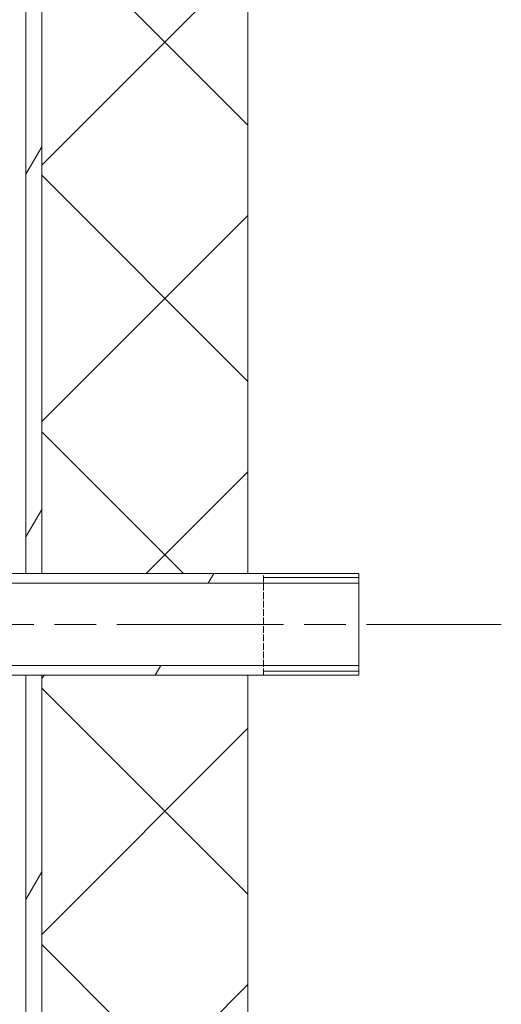
# Model space of a CAD drawing. Units: millimetres. Extents: x -8232 to 27830, y -1041 to 5346.
# Drawn here: x 7606 to 7733, y 3149 to 3407 of the extents above; entities that cross this region are included whole.
import ezdxf

# ---------------------------------------------------------------- set-up
doc = ezdxf.new("R2010")
doc.units = ezdxf.units.MM
doc.header["$LTSCALE"] = 15
doc.linetypes.add('CHAIN', pattern=[0.7087, 0.4724, -0.0591, 0.1181, -0.0591])
doc.linetypes.add('DASHED', pattern=[0.2067, 0.1654, -0.0413])
for name, color, linetype, lineweight in [('Видимый контур (ГОСТ)', 7, 'Continuous', 9), ('Линия резьбы (ГОСТ)', 7, 'Continuous', 5), ('Невидимый контур (ГОСТ)', 7, 'DASHED', 5), ('Осевая линия (ГОСТ)', 7, 'Continuous', 5), ('Штриховка (ГОСТ)', 7, 'Continuous', 5)]:
    doc.layers.add(name, color=color, linetype=linetype, lineweight=lineweight)
pattern_1 = [(60, (0, 0), (-41.24445, 23.81252), [])]

msp = doc.modelspace()

# ---------------------------------------------------------------- hatches: boundary and pattern name
at = {"layer": 'Штриховка (ГОСТ)'}
h = msp.add_hatch(dxfattribs=at)
h.set_pattern_fill('ANSI37', color=256, scale=381, style=0)
h.set_pattern_definition([(45, (0, 0), (-33.67596, 33.67596), []), (135, (0, 0), (-33.67596, -33.67596), [])])
h.paths.add_polyline_path([(7612.116, 2576.663), (7666.2827, 2576.663), (7666.2827, 2402.4963), (7612.116, 2402.4963), (7612.116, 2544.6841), (7612.116, 2545.5174)])
h.paths.add_polyline_path([(7612.116, 3046.2463), (7666.2827, 3046.2463), (7666.2827, 2944.9963), (7612.116, 2944.9963)])
h.paths.add_polyline_path([(7666.2827, 2880.413), (7612.116, 2880.413), (7612.116, 2918.3297), (7666.2827, 2918.3297)])
h.paths.add_polyline_path([(7612.116, 2699.5797), (7666.2827, 2699.5797), (7666.2827, 2603.3297), (7612.116, 2603.3297)])
h.paths.add_polyline_path([(7666.2827, 2763.7463), (7612.116, 2763.7463), (7612.116, 2816.2463), (7666.2827, 2816.2463)])
h.paths.add_polyline_path([(7612.116, 3234.9963), (7666.2827, 3234.9963), (7666.2827, 3067.0797), (7612.116, 3067.0797)])
h.paths.add_polyline_path([(7296.2827, 4244.0288), (7666.2827, 4244.0288), (7666.2827, 4189.8621), (7666.2827, 3261.663), (7612.116, 3261.663), (7612.116, 3778.8507), (7612.116, 4059.4752), (7612.116, 4060.3086), (7612.116, 4189.8621), (7296.2827, 4189.8621), (7296.2827, 4214.9963), (7296.2827, 4239.9963)])
h = msp.add_hatch(dxfattribs=at)
h.set_pattern_fill('ANSI31', color=256, scale=381, angle=14.999978, style=0)
h.set_pattern_definition(pattern_1)
h.paths.add_polyline_path([(7607.9493, 2576.663), (7612.116, 2576.663), (7612.116, 2545.5174), (7607.9493, 2545.5174)])
h.paths.add_polyline_path([(7607.9493, 3046.2463), (7612.116, 3046.2463), (7612.116, 2944.9963), (7607.9493, 2944.9963)])
h.paths.add_polyline_path([(7612.116, 2880.413), (7607.9493, 2880.413), (7607.9493, 2918.3297), (7612.116, 2918.3297)])
h.paths.add_polyline_path([(7607.9493, 2699.5797), (7612.116, 2699.5797), (7612.116, 2603.3297), (7607.9493, 2603.3297)])
h.paths.add_polyline_path([(7612.116, 2763.7463), (7607.9493, 2763.7463), (7607.9493, 2816.2463), (7612.116, 2816.2463)])
h.paths.add_polyline_path([(7607.9493, 3234.9963), (7612.116, 3234.9963), (7612.116, 3067.0797), (7607.9493, 3067.0797)])
h.paths.add_polyline_path([(7612.116, 3261.663), (7607.9493, 3261.663), (7607.9493, 3778.8507), (7612.116, 3778.8507)])
h = msp.add_hatch(dxfattribs=at)
h.set_pattern_fill('ANSI31', color=256, scale=381, angle=14.999978, style=0)
h.set_pattern_definition(pattern_1)
h.paths.add_polyline_path([(7603.7827, 3234.9963), (7603.7827, 3237.4963), (7695.4493, 3237.4963), (7695.4493, 3234.9963), (7666.2827, 3234.9963), (7612.116, 3234.9963), (7607.9493, 3234.9963)])
h.paths.add_polyline_path([(7603.7827, 3259.163), (7603.7827, 3261.663), (7607.9493, 3261.663), (7612.116, 3261.663), (7666.2827, 3261.663), (7695.4493, 3261.663), (7695.4493, 3259.163)])

# ---------------------------------------------------------------- linework, layer by layer
at = {"layer": 'Видимый контур (ГОСТ)'}
for p, q in [((7666.2827, 4244.0288), (7666.2827, 3261.663)), ((7612.116, 3261.663), (7612.116, 4189.8621)), ((7607.9493, 3261.663), (7607.9493, 3778.8507)), ((7612.116, 3778.8507), (7612.116, 3261.663)), ((7603.7827, 3261.663), (7695.4493, 3261.663)), ((7612.116, 3261.663), (7607.9493, 3261.663)), ((7666.2827, 3261.663), (7612.116, 3261.663)), ((7695.4493, 3261.663), (7695.4493, 3259.163)), ((7695.4493, 3259.163), (7603.7827, 3259.163)), ((7695.4493, 3237.4963), (7695.4493, 3259.163)), ((7603.7827, 3237.4963), (7695.4493, 3237.4963)), ((7695.4493, 3237.4963), (7695.4493, 3234.9963)), ((7695.4493, 3234.9963), (7603.7827, 3234.9963)), ((7607.9493, 3234.9963), (7612.116, 3234.9963)), ((7607.9493, 3067.0797), (7607.9493, 3234.9963)), ((7612.116, 3234.9963), (7612.116, 3067.0797)), ((7612.116, 3234.9963), (7666.2827, 3234.9963)), ((7612.116, 3067.0797), (7612.116, 3234.9963)), ((7666.2827, 3234.9963), (7666.2827, 3067.0797))]:
    msp.add_line(p, q, dxfattribs=at)
at = {"layer": 'Линия резьбы (ГОСТ)'}
for p, q in [((7695.4493, 3260.6542), (7670.4493, 3260.6542)), ((7670.4493, 3236.0051), (7695.4493, 3236.0051))]:
    msp.add_line(p, q, dxfattribs=at)
at = {"layer": 'Невидимый контур (ГОСТ)', "ltscale": 0.71673}
msp.add_line((7670.4493, 3234.9963), (7670.4493, 3261.663), dxfattribs=at)
at = {"layer": 'Осевая линия (ГОСТ)', "linetype": 'CHAIN', "ltscale": 6.172403}
msp.add_line((7566.2827, 3248.3297), (7732.9493, 3248.3297), dxfattribs=at)

doc.saveas('drawing.dxf')
